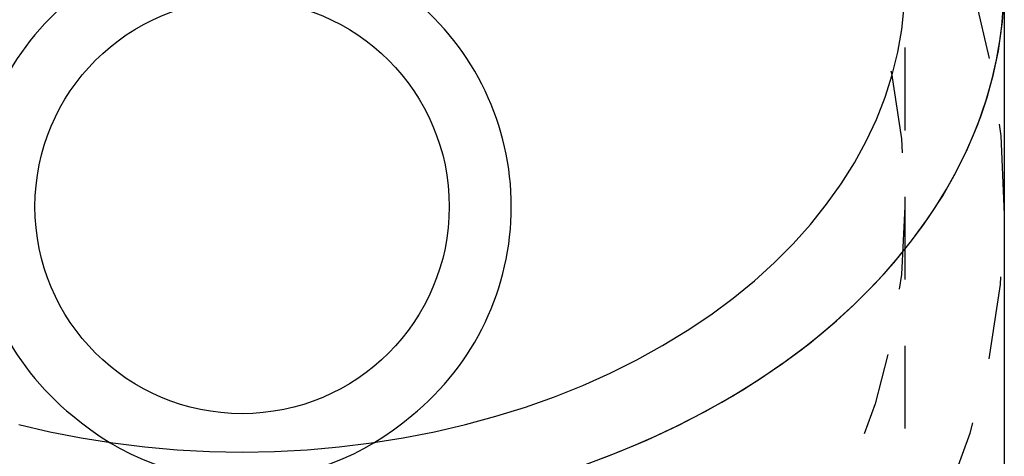
# Model space of a CAD drawing. Extents: x 0 to 17.7, y -0.8 to 7.1.
# Drawn here: x 16.2 to 17.7, y 0 to 0.6 of the extents above; entities that cross this region are included whole.
import ezdxf

# ---------------------------------------------------------------- set-up
doc = ezdxf.new("R2010")
doc.units = 0
doc.header["$LTSCALE"] = 0.5
doc.linetypes.add('HIDDEN', pattern=[0.375, 0.25, -0.125])
doc.layers.add('AM_HID', color=7, linetype='HIDDEN')
doc.layers.add('AM_VIS', color=7, linetype='CONTINUOUS')

msp = doc.modelspace()

# ---------------------------------------------------------------- linework, layer by layer
at = {"layer": 'AM_HID'}
msp.add_line((17.5847, 1.4879), (17.5847, -0.8021), dxfattribs=at)
for points in [[(17.1017, -0.0416, 0), (17.1491, -0.0238, 0), (17.1952, -0.0044, 0), (17.2399, 0.0165, 0), (17.2833, 0.0388, 0), (17.3251, 0.0625, 0), (17.3653, 0.0876, 0), (17.4038, 0.114, 0), (17.4406, 0.1416, 0), (17.4754, 0.1704, 0), (17.5084, 0.2003, 0), (17.5393, 0.2313, 0), (17.5682, 0.2633, 0), (17.5949, 0.2962, 0), (17.6194, 0.3299, 0), (17.6417, 0.3644, 0), (17.6616, 0.3996, 0), (17.6793, 0.4354, 0), (17.6945, 0.4717, 0), (17.7074, 0.5085, 0), (17.7177, 0.5457, 0), (17.7257, 0.5832, 0), (17.7311, 0.621, 0), (17.7341, 0.6588, 0)], [(17.103, -0.0412, 0), (17.1392, -0.0277, 0), (17.1747, -0.0133, 0), (17.2094, 0.002, 0), (17.2434, 0.0182, 0), (17.2765, 0.0352, 0), (17.3087, 0.053, 0), (17.3401, 0.0716, 0), (17.3704, 0.091, 0), (17.3998, 0.1111, 0), (17.4282, 0.132, 0), (17.4554, 0.1536, 0), (17.4816, 0.1758, 0), (17.5067, 0.1987, 0), (17.5305, 0.2222, 0), (17.5532, 0.2463, 0), (17.5747, 0.271, 0), (17.5949, 0.2961, 0), (17.6138, 0.3218, 0), (17.6314, 0.3479, 0), (17.6477, 0.3745, 0), (17.6626, 0.4014, 0), (17.6762, 0.4287, 0), (17.6884, 0.4563, 0), (17.6992, 0.4842, 0), (17.7086, 0.5124, 0), (17.7165, 0.5408, 0), (17.723, 0.5694, 0), (17.7281, 0.5981, 0), (17.7318, 0.6269, 0), (17.7339, 0.6558, 0)], [(16.2478, 0.019, 0), (16.2944, 0.0081, 0), (16.3417, -0.0012, 0), (16.3896, -0.0088, 0), (16.4379, -0.0147, 0), (16.4867, -0.019, 0), (16.5356, -0.0215, 0), (16.5847, -0.0224, 0), (16.6337, -0.0215, 0), (16.6827, -0.019, 0), (16.7314, -0.0147, 0), (16.7798, -0.0088, 0), (16.8276, -0.0012, 0), (16.875, 0.0081, 0), (16.9216, 0.019, 0), (16.9674, 0.0315, 0), (17.0122, 0.0455, 0), (17.0561, 0.0611, 0), (17.0988, 0.0782, 0), (17.1402, 0.0968, 0), (17.1804, 0.1168, 0), (17.2191, 0.1381, 0), (17.2562, 0.1608, 0), (17.2918, 0.1847, 0), (17.3256, 0.2099, 0), (17.3577, 0.2361, 0), (17.3879, 0.2635, 0), (17.4161, 0.2919, 0), (17.4424, 0.3212, 0), (17.4666, 0.3514, 0), (17.4887, 0.3824, 0), (17.5085, 0.4141, 0), (17.5262, 0.4465, 0), (17.5416, 0.4795, 0), (17.5547, 0.5129, 0), (17.5655, 0.5468, 0), (17.5738, 0.581, 0), (17.5799, 0.6154, 0), (17.5835, 0.65, 0)], [(16.2478, 0.019, 0), (16.2944, 0.0081, 0), (16.3417, -0.0012, 0), (16.3896, -0.0088, 0), (16.4379, -0.0147, 0), (16.4867, -0.019, 0), (16.5356, -0.0215, 0), (16.5847, -0.0224, 0), (16.6337, -0.0215, 0), (16.6827, -0.019, 0), (16.7314, -0.0147, 0), (16.7798, -0.0088, 0), (16.8276, -0.0012, 0), (16.875, 0.0081, 0), (16.9216, 0.019, 0), (16.9674, 0.0315, 0), (17.0122, 0.0455, 0), (17.0561, 0.0611, 0), (17.0988, 0.0782, 0), (17.1402, 0.0968, 0), (17.1804, 0.1168, 0), (17.2191, 0.1381, 0), (17.2562, 0.1608, 0), (17.2918, 0.1847, 0), (17.3256, 0.2099, 0), (17.3577, 0.2361, 0), (17.3879, 0.2635, 0), (17.4161, 0.2919, 0), (17.4424, 0.3212, 0), (17.4666, 0.3514, 0), (17.4887, 0.3824, 0), (17.5085, 0.4141, 0), (17.5262, 0.4465, 0), (17.5416, 0.4795, 0), (17.5547, 0.5129, 0), (17.5655, 0.5468, 0), (17.5738, 0.581, 0), (17.5799, 0.6154, 0), (17.5835, 0.65, 0)], [(16.2478, 0.019, 0), (16.2944, 0.0081, 0), (16.3417, -0.0012, 0), (16.3896, -0.0088, 0), (16.4379, -0.0147, 0), (16.4867, -0.019, 0), (16.5356, -0.0215, 0), (16.5847, -0.0224, 0), (16.6337, -0.0215, 0), (16.6827, -0.019, 0), (16.7314, -0.0147, 0), (16.7798, -0.0088, 0), (16.8276, -0.0012, 0), (16.875, 0.0081, 0), (16.9216, 0.019, 0), (16.9674, 0.0315, 0), (17.0122, 0.0455, 0), (17.0561, 0.0611, 0), (17.0988, 0.0782, 0), (17.1402, 0.0968, 0), (17.1804, 0.1168, 0), (17.2191, 0.1381, 0), (17.2562, 0.1608, 0), (17.2918, 0.1847, 0), (17.3256, 0.2099, 0), (17.3577, 0.2361, 0), (17.3879, 0.2635, 0), (17.4161, 0.2919, 0), (17.4424, 0.3212, 0), (17.4666, 0.3514, 0), (17.4887, 0.3824, 0), (17.5085, 0.4141, 0), (17.5262, 0.4465, 0), (17.5416, 0.4795, 0), (17.5547, 0.5129, 0), (17.5655, 0.5468, 0), (17.5738, 0.581, 0), (17.5799, 0.6154, 0), (17.5835, 0.65, 0)], [(16.2478, 0.019, 0), (16.2944, 0.0081, 0), (16.3417, -0.0012, 0), (16.3896, -0.0088, 0), (16.4379, -0.0147, 0), (16.4867, -0.019, 0), (16.5356, -0.0215, 0), (16.5847, -0.0224, 0), (16.6337, -0.0215, 0), (16.6827, -0.019, 0), (16.7314, -0.0147, 0), (16.7798, -0.0088, 0), (16.8276, -0.0012, 0), (16.875, 0.0081, 0), (16.9216, 0.019, 0), (16.9674, 0.0315, 0), (17.0122, 0.0455, 0), (17.0561, 0.0611, 0), (17.0988, 0.0782, 0), (17.1402, 0.0968, 0), (17.1804, 0.1168, 0), (17.2191, 0.1381, 0), (17.2562, 0.1608, 0), (17.2918, 0.1847, 0), (17.3256, 0.2099, 0), (17.3577, 0.2361, 0), (17.3879, 0.2635, 0), (17.4161, 0.2919, 0), (17.4424, 0.3212, 0), (17.4666, 0.3514, 0), (17.4887, 0.3824, 0), (17.5085, 0.4141, 0), (17.5262, 0.4465, 0), (17.5416, 0.4795, 0), (17.5547, 0.5129, 0), (17.5655, 0.5468, 0), (17.5738, 0.581, 0), (17.5799, 0.6154, 0), (17.5835, 0.65, 0)]]:
    msp.add_polyline3d(points, dxfattribs=at)
msp.add_circle((16.5847, 0.3479), 1, dxfattribs=at)
msp.add_circle((16.5847, 0.3479), 1, dxfattribs=at)
for start, end in [(97.5614, 180), (360, 82.4386), (180, 270), (180, 270), (270, 0)]:
    msp.add_arc((16.5847, 0.3479), 1.15, start, end, dxfattribs=at)
at = {"layer": 'AM_VIS'}
msp.add_line((17.7347, 1.4879), (17.7347, -0.8021), dxfattribs=at)
msp.add_circle((16.5847, 0.3479), 0.3125, dxfattribs=at)
for centre, radius, start, end in [((16.5847, 0.3479), 0.4062, 129.0723, 230.9277), ((16.5847, 0.3479), 0.4062, 309.0723, 50.9277), ((16.5963, 0.3437), 0.4103, 229.2943, 268.3718), ((16.573, 0.3437), 0.4103, 271.6282, 310.7057)]:
    msp.add_arc(centre, radius, start, end, dxfattribs=at)

doc.saveas('drawing.dxf')
